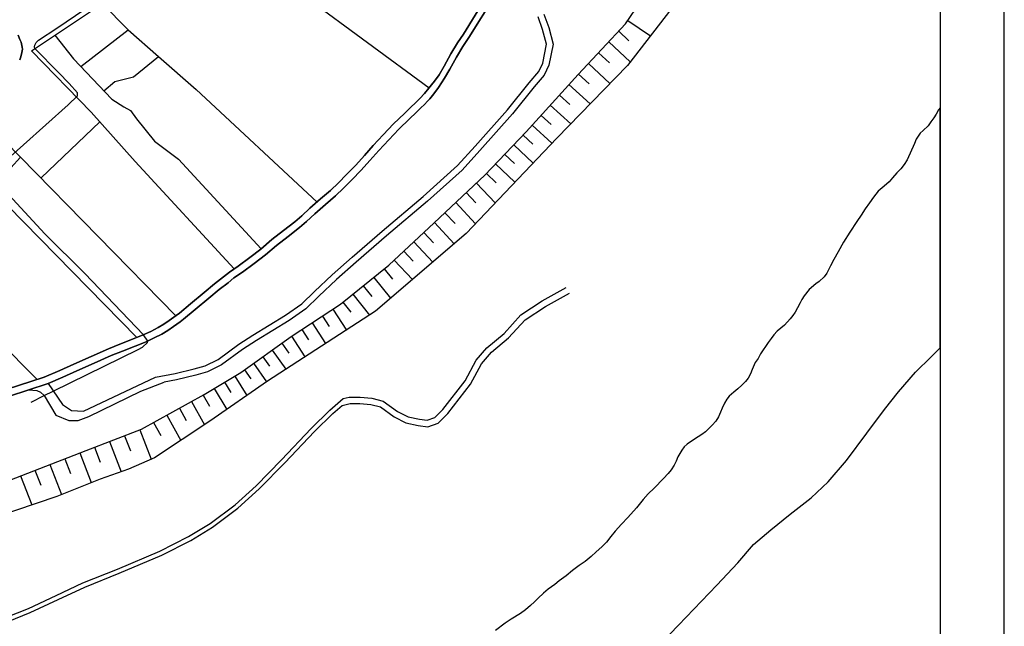
# Model space of a CAD drawing. Extents: x -10 to 410, y -24 to 273.
# Drawn here: x 256 to 410, y 37 to 132 of the extents above; entities that cross this region are included whole.
import ezdxf

# ---------------------------------------------------------------- set-up
doc = ezdxf.new("R2010")
doc.units = 0
for name, color, linetype in [('05_DM_LINE', 7, 'Continuous'), ('08_ROAD_LINE', 3, 'Continuous'), ('09_ROAD_POLY', 5, 'Continuous'), ('13_KASEN_POLY', 253, 'Continuous'), ('印刷レイアウト', 1, 'Continuous'), ('印刷用フレーム', 1, 'Continuous'), ('背景', 3, 'Continuous')]:
    doc.layers.add(name, color=color, linetype=linetype)

msp = doc.modelspace()

# ---------------------------------------------------------------- linework, layer by layer
at = {"layer": '05_DM_LINE', "color": 253}
for p, q in [((320.053505, 121.204316), (284.798809, 147.157598)), ((258.123779, 127.012919), (277.918953, 140.227789)), ((269.163932, 134.380256), (273.203996, 130.2942)), ((351.018368, 131.747342), (354.548901, 129.341115)), ((265.813232, 124.544164), (273.203996, 130.2942)), ((273.203996, 130.2942), (277.933423, 126.145789)), ((349.603467, 130.079399), (351.204058, 128.587155)), ((348.039049, 128.407494), (351.388715, 125.270734)), ((346.458784, 126.716124), (348.148258, 125.137926)), ((344.8985, 125.040257), (348.242999, 121.915384)), ((343.348551, 123.387817), (345.00392, 121.84097)), ((341.85338, 121.73555), (345.15826, 118.739695)), ((340.383702, 120.110498), (342.003931, 118.641854)), ((338.938485, 118.516797), (342.128988, 115.626362)), ((337.518416, 116.946522), (339.083868, 115.524731)), ((259.628942, 107.192768), (268.789106, 115.934698)), ((336.117985, 115.399674), (339.208925, 112.602946)), ((334.713764, 113.876253), (336.213759, 112.450328)), ((333.288873, 112.376259), (336.288862, 109.524753)), ((256.438439, 110.45424), (280.624042, 85.720177)), ((331.858469, 110.876264), (333.358464, 109.450339)), ((289.713927, 93.044105), (274.273353, 109.782446)), ((330.433577, 109.37627), (333.433567, 106.52063)), ((329.003863, 107.876275), (330.503857, 106.44656)), ((327.463905, 106.407631), (330.3788, 103.302222)), ((325.863314, 104.907636), (327.363308, 103.306011)), ((324.218625, 103.360788), (327.308531, 100.071411)), ((322.533285, 101.774666), (324.118028, 100.091048)), ((320.883773, 100.231608), (323.978502, 96.930862)), ((319.268368, 98.7199), (320.778353, 97.102772)), ((317.688447, 97.239543), (320.643305, 94.079357)), ((316.138498, 95.790191), (317.588883, 94.247477)), ((239.823088, 94.895844), (259.003657, 75.794168)), ((314.628857, 94.376324), (317.459003, 91.352908)), ((313.078909, 93.020679), (314.37392, 91.419398)), ((311.453857, 91.712231), (314.073164, 88.462128)), ((308.183428, 89.075355), (310.793777, 85.8411)), ((309.803657, 90.380013), (311.133808, 88.731879)), ((306.643471, 87.837188), (307.883705, 86.29413)), ((305.058382, 86.735791), (307.183662, 83.501191)), ((301.83894, 84.622225), (303.948028, 81.407606)), ((303.443321, 85.677113), (304.503722, 84.067565)), ((300.238349, 83.571471), (301.289103, 81.966056)), ((276.233268, 81.790356), (275.598682, 82.767041)), ((297.113303, 81.434823), (298.198164, 79.911401)), ((298.643614, 82.520717), (300.738232, 79.329525)), ((295.623988, 80.376145), (297.743066, 77.392003)), ((292.728385, 78.32149), (294.763748, 75.454481)), ((294.1581, 79.337104), (295.198174, 77.876383)), ((291.298671, 77.305876), (292.313251, 75.876161)), ((288.218755, 75.380067), (289.178559, 73.79429)), ((289.798676, 76.337115), (291.653171, 73.282349)), ((260.124002, 73.282349), (261.528223, 73.977913)), ((286.588881, 74.392014), (288.563265, 71.122274)), ((258.088639, 72.282582), (260.124002, 73.282349)), ((283.063515, 72.360786), (285.078895, 68.720009)), ((284.883558, 73.364686), (285.84853, 71.630081)), ((281.17388, 71.309687), (282.218777, 69.419363)), ((277.158276, 69.091045), (278.29378, 67.044314)), ((279.208797, 70.227927), (281.383686, 66.290183)), ((274.993034, 67.942795), (276.753822, 63.356684)), ((270.278076, 66.13791), (272.093641, 61.407449)), ((272.643479, 67.04018), (273.544027, 64.684768)), ((267.958838, 65.247352), (268.848362, 62.919157)), ((263.323117, 63.450391), (264.223665, 61.126329)), ((265.648212, 64.352661), (267.438284, 59.731755)), ((258.683607, 61.649639), (259.578988, 59.341081)), ((260.988032, 62.544331), (262.803597, 57.876226)), ((256.423625, 60.770795), (258.178556, 56.251175))]:
    msp.add_line(p, q, dxfattribs=at)
for points in [[(251.228421, 58.75507), (266.633854, 64.735756), (275.278288, 68.052005), (285.028252, 73.44668), (290.718517, 76.891775), (298.584014, 82.481787), (306.25383, 87.516794), (313.793766, 93.594976), (320.84381, 100.192678), (328.773386, 107.637874), (335.208824, 114.395774), (343.268625, 123.302035), (350.648364, 131.196643), (356.118142, 139.235601), (361.573107, 147.669195), (376.678472, 174.516824), (377.003689, 176.005105), (376.803529, 176.821593), (376.478312, 177.53645), (375.933643, 178.376192), (374.62864, 179.282597), (369.503716, 181.727753), (365.543924, 183.641848), (365.313447, 184.829373)], [(253.388496, 109.239499), (263.873988, 118.595001), (265.313349, 119.985786), (265.308526, 120.477745), (264.023505, 121.90746), (262.368137, 123.602791), (258.66397, 127.364491), (258.62883, 127.638032), (258.638477, 127.899687), (258.873777, 128.306036), (259.213808, 128.661397), (262.073237, 130.520888), (270.793807, 136.520866)], [(358.778101, 134.774719), (350.948088, 124.700399), (339.963745, 113.391873), (325.828863, 98.516984), (311.698115, 86.42711), (294.883637, 75.540264), (285.938447, 69.286382), (277.294013, 63.595085), (273.263596, 61.809836), (268.813222, 60.282625), (262.083917, 57.587183), (252.368058, 54.270934)], [(277.463856, 76.181052), (280.523446, 76.704362), (283.478304, 77.430933), (285.163989, 77.911523), (287.213821, 78.934717), (290.41397, 81.286339), (292.638468, 82.727767), (297.704137, 85.80217), (300.228358, 87.594998), (302.21859, 89.524596), (304.988102, 92.122198), (308.068362, 94.829354), (312.763683, 98.915237), (319.148478, 104.329549), (324.508702, 109.145793), (327.223437, 112.161285), (332.278082, 117.809863), (335.648419, 122.020803), (337.158059, 123.766778), (337.763707, 125.095034), (338.358331, 128.036457), (337.753716, 130.325551), (337.033002, 132.317677)], [(337.959044, 132.692676), (338.713864, 130.622346), (339.383591, 128.059884), (338.718688, 124.782564), (338.008653, 123.220041), (336.418742, 121.380016), (333.043926, 117.165286), (327.968612, 111.489491), (325.213913, 108.434725), (319.803735, 103.575418), (313.414117, 98.157661), (308.723619, 94.079357), (305.66403, 91.376335), (302.907954, 88.802159), (300.868113, 86.825363), (298.253974, 84.966045), (293.169013, 81.880273), (290.978277, 80.466062), (287.738165, 78.0793), (285.528136, 76.977903), (283.733241, 76.462172), (280.723606, 75.727677), (278.818123, 75.395915)], [(261.749053, 129.431032), (264.658092, 125.77079), (270.628787, 119.450418), (272.503952, 118.28253), (273.558496, 117.69652), (274.49315, 116.411499), (277.294013, 112.915416), (281.053646, 110.126267), (293.89834, 96.149859)], [(258.123779, 127.012919), (267.443452, 117.442616), (274.273353, 109.782446)], [(269.398199, 120.755075), (271.143484, 122.21614), (274.003947, 122.930998), (277.933423, 126.145789)], [(277.933423, 126.145789), (283.793875, 120.997266), (302.60823, 103.434858)], [(274.543793, 82.337093), (251.838892, 105.469876), (256.438439, 110.45424), (246.89828, 120.161485)], [(275.598682, 82.767041), (266.428526, 92.305821), (260.228388, 98.465997), (253.343709, 105.911537)], [(306.518414, 71.731711), (307.763471, 72.044181), (309.293783, 72.044181), (310.999105, 71.915335), (312.488075, 71.520871), (314.618178, 69.96231), (316.458892, 69.040403), (318.378844, 68.606665), (319.868159, 68.430965), (321.483219, 68.997339), (322.973568, 70.48562), (326.50858, 75.060018), (328.208735, 78.239497), (329.783143, 80.036458), (332.448269, 82.263024), (335.023478, 85.094892), (338.213637, 87.184687), (341.928483, 89.235552)], [(306.708927, 72.810026), (307.638759, 73.044293), (309.333746, 73.044293), (311.168948, 72.907522), (312.92388, 72.442779), (315.143555, 70.817727), (316.793755, 69.989526), (318.548687, 69.591273), (319.753781, 69.450369), (320.93855, 69.864469), (322.218747, 71.1457), (325.663843, 75.606755), (327.378811, 78.817584), (329.083789, 80.751316), (331.753738, 82.985805), (334.368221, 85.860737), (337.69825, 88.040449), (341.443414, 90.110607)], [(261.528223, 73.977913), (274.74292, 80.477775), (275.414025, 80.856736), (276.183659, 81.567803), (276.233268, 81.790356)], [(257.738273, 74.17704), (258.992977, 74.095047), (259.518354, 73.802214), (260.103331, 73.309909), (261.933366, 70.23964), (263.928765, 69.395936), (265.39362, 69.426942), (267.093774, 70.044303), (275.158054, 73.997206), (278.818123, 75.395915)], [(260.723448, 75.169227), (262.948291, 71.876405), (264.348378, 70.962077), (266.25386, 70.852867), (277.463856, 76.181052)], [(225.668913, 31.614608), (228.718511, 32.102778), (234.238243, 33.419149), (238.798861, 34.649737), (243.808374, 35.946471), (249.653323, 37.536382), (254.26355, 38.77076), (257.669027, 40.138118), (261.988143, 42.14971), (266.153263, 44.091021), (271.543804, 46.263154), (278.123937, 49.071596), (282.613241, 51.33709), (285.958773, 53.372453), (289.853453, 56.282525), (293.118026, 59.251164), (297.093666, 63.301907), (301.703893, 68.180851), (304.608453, 71.032357), (306.708927, 72.810026)], [(254.483347, 38.10689), (257.948079, 39.489407), (262.283043, 41.516846), (266.43335, 43.446444), (271.813211, 45.614442), (278.418837, 48.434942), (282.953961, 50.720074), (286.353581, 52.790232), (290.298904, 55.739578), (293.60344, 58.747491), (297.598372, 62.817527), (302.204121, 67.692681), (305.079053, 70.512836), (306.518414, 71.731711)]]:
    msp.add_lwpolyline(points, dxfattribs=at)
at = {"layer": '08_ROAD_LINE', "color": 253}
for points in [[(254.20395, 74.231817), (260.108154, 76.157625), (262.54866, 77.196666), (264.733195, 78.192643), (267.423815, 79.380168), (270.118224, 80.587329), (271.903128, 81.290473), (273.874067, 82.067687), (275.553551, 82.747404), (276.748999, 83.294141), (277.863143, 83.876362), (278.758523, 84.395882), (279.573288, 84.985683), (280.678475, 85.755317), (281.168712, 86.138067), (282.903318, 87.602922), (285.008615, 89.337183), (286.653304, 90.704541), (288.038921, 91.782511), (288.988045, 92.540432), (290.32302, 93.477843), (292.143408, 94.817641), (293.858377, 96.110585), (295.578857, 97.587153), (297.388566, 98.99723), (299.138675, 100.364589), (300.228358, 101.294076), (301.483407, 102.466097), (303.178738, 103.927162), (304.688379, 105.26696), (305.943427, 106.454484), (307.218802, 107.719868), (308.638525, 109.169219), (309.988314, 110.684717), (311.373931, 112.235699), (312.933526, 113.907604), (314.548587, 115.626362), (316.228415, 117.2397), (317.248853, 118.200537), (317.968533, 118.919184), (318.658241, 119.626118), (319.313498, 120.325472), (319.358285, 120.372325), (320.028356, 121.180889), (320.463816, 121.70041), (320.883773, 122.266783), (321.63377, 123.274818), (322.438544, 124.626329), (323.454159, 126.516825), (324.483209, 128.239545), (325.418896, 129.626196), (329.463783, 136.266962)], [(330.338837, 135.684913), (326.24882, 129.067746), (325.328979, 127.70435), (324.323012, 126.020732), (323.308431, 124.130235), (322.468517, 122.731871), (321.513536, 121.267017), (320.818316, 120.329262), (320.168915, 119.524832), (319.834052, 119.145871), (319.333824, 118.626351), (318.782954, 118.11062), (318.048804, 117.376126), (317.023199, 116.411499), (315.363352, 114.817798), (313.77344, 113.114543), (312.223492, 111.454351), (310.843731, 109.919217), (309.47844, 108.387872), (308.033222, 106.911304), (306.743034, 105.630073), (305.468693, 104.419122), (303.938382, 103.059687), (302.248907, 101.61068), (300.993169, 100.434869), (299.868001, 99.477821), (298.0986, 98.09117), (296.308529, 96.696596), (294.579091, 95.216238), (292.828982, 93.891943), (290.993091, 92.540432), (289.678787, 91.622314), (288.753779, 90.876107), (287.374018, 89.80985), (285.74311, 88.450415), (283.638501, 86.716154), (281.808466, 85.169306), (281.293769, 84.786556), (280.238192, 84.044138), (279.383808, 83.430911), (278.418837, 82.872461), (277.258529, 82.263024), (276.008648, 81.684937), (274.298847, 80.997295), (272.323085, 80.220082), (270.568153, 79.524862), (267.888558, 78.329414), (265.20414, 77.141889), (263.013748, 76.145912), (260.723448, 75.169227)], [(256.058445, 129.42707), (256.338875, 128.782492), (256.528356, 128.329462), (256.658236, 127.809942), (256.698199, 127.575503), (256.713702, 127.255109), (256.617928, 126.727837), (256.468755, 126.091184), (256.298568, 125.579415)], [(260.723448, 75.169227), (260.558428, 75.095158), (257.738273, 74.17704)], [(257.738273, 74.17704), (254.573264, 73.145923), (250.113243, 71.606654), (247.533211, 70.704384), (243.308491, 69.204389), (239.093761, 67.567624), (235.443338, 66.255043), (232.238021, 65.087155), (228.813251, 63.969911), (226.758596, 63.426964), (225.039149, 63.052138), (223.39825, 62.712107), (221.773199, 62.47784), (219.613124, 62.180873), (217.118186, 61.864613), (214.289073, 61.50529), (211.283228, 61.040202), (207.313444, 60.426975), (204.013732, 59.977734), (201.123985, 59.665264), (199.848611, 59.520915)]]:
    msp.add_lwpolyline(points, dxfattribs=at)
at = {"layer": '09_ROAD_POLY', "color": 7}
for points in [[(329.463783, 136.266962), (325.418896, 129.626196), (324.483209, 128.239545), (323.454159, 126.516825), (322.438544, 124.626329), (321.63377, 123.274818), (320.883773, 122.266783), (320.463816, 121.70041), (320.028356, 121.180889), (319.358285, 120.372325), (319.313498, 120.325472), (318.658241, 119.626118), (317.968533, 118.919184), (317.248853, 118.200537), (316.228415, 117.2397), (314.548587, 115.626362), (312.933526, 113.907604), (311.373931, 112.235699), (309.988314, 110.684717), (308.638525, 109.169219), (307.218802, 107.719868), (305.943427, 106.454484), (304.688379, 105.26696), (303.178738, 103.927162), (301.483407, 102.466097), (300.228358, 101.294076), (299.138675, 100.364589), (297.388566, 98.99723), (295.578857, 97.587153), (293.858377, 96.110585), (292.143408, 94.817641), (290.32302, 93.477843), (288.988045, 92.540432), (288.038921, 91.782511), (286.653304, 90.704541), (285.008615, 89.337183), (282.903318, 87.602922), (281.168712, 86.138067), (280.678475, 85.755317), (279.573288, 84.985683), (278.758523, 84.395882), (277.863143, 83.876362), (276.748999, 83.294141), (275.553551, 82.747404), (273.874067, 82.067687), (271.903128, 81.290473), (270.118224, 80.587329), (267.423815, 79.380168), (264.733195, 78.192643), (262.54866, 77.196666), (260.108154, 76.157625), (254.20395, 74.231817)], [(254.573264, 73.145923), (257.738273, 74.17704), (260.558428, 75.095158), (260.723448, 75.169227), (263.013748, 76.145912), (265.20414, 77.141889), (267.888558, 78.329414), (270.568153, 79.524862), (272.323085, 80.220082), (274.298847, 80.997295), (276.008648, 81.684937), (277.258529, 82.263024), (278.418837, 82.872461), (279.383808, 83.430911), (280.238192, 84.044138), (281.293769, 84.786556), (281.808466, 85.169306), (283.638501, 86.716154), (285.74311, 88.450415), (287.374018, 89.80985), (288.753779, 90.876107), (289.678787, 91.622314), (290.993091, 92.540432), (292.828982, 93.891943), (294.579091, 95.216238), (296.308529, 96.696596), (298.0986, 98.09117), (299.868001, 99.477821), (300.993169, 100.434869), (302.248907, 101.61068), (303.938382, 103.059687), (305.468693, 104.419122), (306.743034, 105.630073), (308.033222, 106.911304), (309.47844, 108.387872), (310.843731, 109.919217), (312.223492, 111.454351), (313.77344, 113.114543), (315.363352, 114.817798), (317.023199, 116.411499), (318.048804, 117.376126), (318.782954, 118.11062), (319.333824, 118.626351), (319.834052, 119.145871), (320.168915, 119.524832), (320.818316, 120.329262), (321.513536, 121.267017), (322.468517, 122.731871), (323.308431, 124.130235), (324.323012, 126.020732), (325.328979, 127.70435), (326.24882, 129.067746), (330.338837, 135.684913)], [(256.298568, 125.579415), (256.468755, 126.091184), (256.617928, 126.727837), (256.713702, 127.255109), (256.698199, 127.575503), (256.658236, 127.809942), (256.528356, 128.329462), (256.338875, 128.782492), (256.058445, 129.42707)]]:
    msp.add_lwpolyline(points, dxfattribs=at)
at = {"layer": '13_KASEN_POLY', "color": 7}
msp.add_lwpolyline([(354.938542, 33.372295), (358.928651, 37.536382), (364.907959, 43.770627), (368.13877, 47.251207), (370.573074, 50.059993), (373.30848, 52.387845), (376.308469, 54.794244), (379.593712, 57.344992), (382.21853, 59.872314), (385.09863, 63.196487), (388.233322, 67.407427), (391.008691, 71.114695), (393.18358, 73.86457), (395.803575, 76.931049), (398.283011, 79.321601), (399.647268, 80.737191), (399.647268, 118.128879), (399.428505, 117.806074), (399.048855, 117.130146), (398.664038, 116.540346), (398.22341, 115.950545), (397.793807, 115.337318), (397.048633, 114.602824), (396.579066, 114.149794), (395.918986, 113.263026), (395.668872, 112.571596), (394.518555, 110.020847), (394.063458, 109.3022), (393.52809, 108.606635), (392.938289, 108.020624), (392.263395, 107.200347), (391.728372, 106.614681), (390.938411, 105.942543), (390.028217, 105.149826), (389.298891, 104.200358), (388.663959, 103.325648), (388.003879, 102.392027), (387.378939, 101.376413), (386.678551, 100.388015), (385.584044, 98.770888), (384.623896, 97.200613), (383.782948, 95.677192), (383.128725, 94.50517), (382.608171, 93.512983), (382.033184, 92.376101), (381.59359, 91.782511), (380.83877, 91.05973), (380.293755, 90.700407), (379.258849, 89.837066), (378.493004, 88.844878), (378.103364, 88.255078), (377.843604, 87.731768), (377.4736, 86.946631), (377.093606, 86.263124), (376.728426, 85.76703), (376.282975, 85.24751), (375.433415, 84.267036), (374.878754, 83.794368), (374.288954, 83.309988), (373.743251, 82.767041), (373.323294, 82.157604), (372.868197, 81.579517), (371.698242, 79.774631), (371.298611, 79.079411), (370.873831, 78.45447), (370.413911, 77.329302), (370.128657, 76.665432), (369.773467, 76.024645), (369.343519, 75.481698), (368.79885, 74.915324), (368.143593, 74.337237), (367.528299, 73.841143), (366.783124, 73.219992), (366.433447, 72.747325), (366.08377, 72.130309), (365.738227, 71.325534), (365.478467, 70.716097), (365.148427, 69.96231), (364.72847, 69.294306), (364.178632, 68.704506), (363.117887, 67.661331), (362.573218, 67.216225), (361.96378, 66.856901), (360.768332, 66.071419), (360.242955, 65.71623), (359.798882, 65.305919), (359.458851, 64.801902), (358.803594, 63.731855), (358.55348, 63.087278), (358.243077, 62.427197), (357.773511, 61.735767), (357.28913, 61.169393), (356.558426, 60.360484), (355.103562, 58.8567), (354.188544, 57.997493), (353.428556, 57.087299), (352.383659, 55.801934), (350.999075, 54.317787), (350.023424, 53.25532), (349.043983, 52.157368), (348.388726, 51.309874), (347.703841, 50.46996), (346.988295, 49.70446), (346.108417, 48.950328), (345.303643, 48.219968), (344.367955, 47.446544), (343.423655, 46.837107), (342.398394, 46.020964), (341.39346, 45.200342), (340.323069, 44.411415), (339.668845, 43.872257), (338.588808, 43.102968), (337.903234, 42.477683), (337.079167, 41.735609), (336.483165, 41.157522), (335.858225, 40.602862), (335.068264, 39.926934), (334.303798, 39.36056), (332.868226, 38.470003), (331.908078, 37.805789), (330.403261, 36.669252)], dxfattribs=at)
at = {"layer": '印刷レイアウト', "color": 7}
for points in [[(-10.309448, -23.852808), (409.661817, -23.852808), (409.632878, 273.147152), (-10.338387, 273.147152)], [(399.647269, -0.352433), (-0.353122, -0.352433), (-0.353122, 249.647122), (399.647269, 249.647122)]]:
    msp.add_lwpolyline(points, close=True, dxfattribs=at)
at = {"layer": '印刷用フレーム', "color": 7}
msp.add_lwpolyline([(399.647268, -0.352778), (-0.352778, -0.352778), (-0.352778, 249.647122), (399.647268, 249.647122)], close=True, dxfattribs=at)
msp.add_lwpolyline([(399.647268, -0.352778), (-0.352778, -0.352778), (-0.352778, 249.647122), (399.647268, 249.647122)], close=True, dxfattribs=at)
at = {"layer": '背景', "color": 7}
msp.add_lwpolyline([(399.647268, -0.352778), (-0.352778, -0.352778), (-0.352778, 249.647122), (399.647268, 249.647122)], close=True, dxfattribs=at)

doc.saveas('drawing.dxf')
